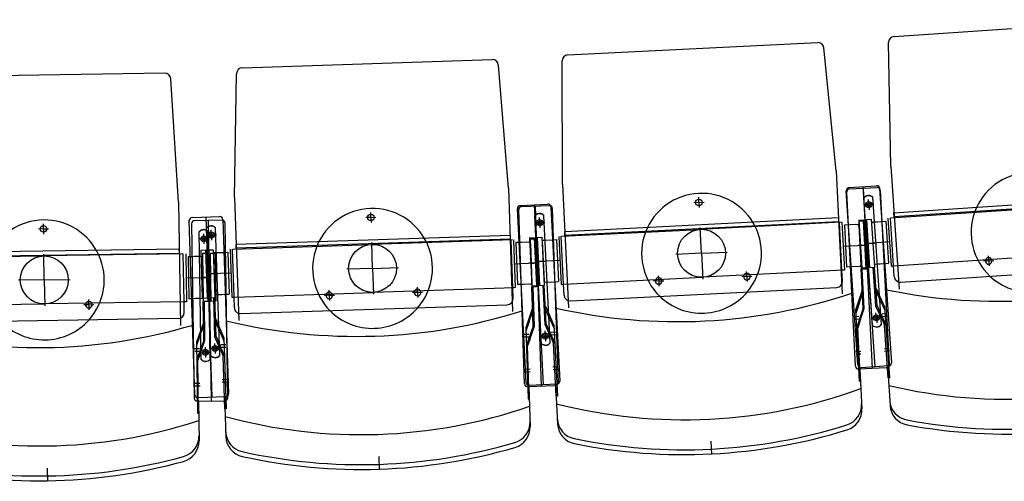
# Model space of a CAD drawing. Units: millimetres. Extents: x 179170 to 378200, y -18167 to 48568.
# Drawn here: x 286203 to 287845, y 2745 to 3515 of the extents above; entities that cross this region are included whole.
import ezdxf

# ---------------------------------------------------------------- set-up
doc = ezdxf.new("R2010")
doc.units = ezdxf.units.MM
doc.layers.add('GR_Zuschauerbestuhlung', color=1, linetype='Continuous')

msp = doc.modelspace()

# ---------------------------------------------------------------- linework, layer by layer
at = {"layer": 'GR_Zuschauerbestuhlung', "color": 253, "ltscale": 3}
for p, q in [((287661.2, 3486.9), (288077.2, 3514.8)), ((287117.1, 3456), (287533.6, 3476.9)), ((287564.4, 3262.7), (287544, 3467.9)), ((287655.7, 3270.5), (287651.9, 3476.7)), ((286574.1, 3434.6), (286990.8, 3448.4)), ((287018, 3233.7), (287001.1, 3439.2)), ((287107.9, 3239.7), (287107.6, 3446)), ((286444.6, 3425.5), (286027.7, 3419.2)), ((286467.8, 3210.3), (286454.7, 3416.1)), ((286561.2, 3218.5), (286564.4, 3424.7)), ((287655.7, 3270.5), (287669.5, 3065.4)), ((287564.4, 3262.7), (287574.7, 3057.4)), ((287107.9, 3239.7), (287118.2, 3034.5)), ((287018, 3233.7), (287024.8, 3028.3)), ((286467.8, 3210.3), (286470.9, 3004.8)), ((286561.2, 3218.5), (286568.1, 3013.1))]:
    msp.add_line(p, q, dxfattribs=at)
at = {"layer": 'GR_Zuschauerbestuhlung', "color": 253}
for p, q in [((287585.9, 3234.7), (287631.8, 3237.7)), ((287608.9, 3236.2), (287629.1, 2935.9)), ((287600.8, 2939), (287581.3, 3229.3)), ((287596.7, 2936.8), (287582.1, 3227.4)), ((287586.9, 3232.7), (287632.8, 3235)), ((287625, 2933.2), (287609.9, 3233.8)), ((287637.1, 3233.1), (287656.7, 2942.7)), ((287638.1, 3230.3), (287652.7, 2939.6)), ((287660.9, 3192.6), (288116.9, 3223.3)), ((287037.6, 3205.1), (287083.5, 3207.4)), ((287040, 3203.3), (287086, 3204.9)), ((287060.6, 3206.3), (287075.7, 2905.6)), ((287073, 2903.2), (287063, 3204.1)), ((287088.8, 3202.7), (287103.4, 2912)), ((287335.7, 3210.1), (287327.2, 3209.6)), ((287335.7, 3210.1), (287335.3, 3218.6)), ((287335.7, 3210.1), (287344.2, 3210.5)), ((287335.7, 3210.1), (287336.1, 3201.6)), ((287618.9, 3206.3), (287610.4, 3205.8)), ((287624.9, 3005.1), (287610.6, 3217.7)), ((287618.9, 3206.3), (287618.3, 3214.8)), ((287618.9, 3206.3), (287627.4, 3206.9)), ((287618.9, 3206.3), (287619.5, 3197.8)), ((287639.9, 3006.1), (287625.6, 3218.7)), ((288117.3, 3216.5), (287661.4, 3185.8)), ((286490.3, 3185), (286536.3, 3186.6)), ((286788.5, 3185), (286788.2, 3193.5)), ((287047.4, 2909.2), (287032.8, 3199.9)), ((287044.8, 2907.3), (287035.2, 3198.2)), ((287072.7, 2974.9), (287062, 3187.7)), ((287087.7, 2975.6), (287077, 3188.5)), ((287091.1, 3200), (287100.8, 2909.2)), ((287655.5, 3184.2), (287886.9, 3199.8)), ((287661.4, 3185.8), (287660.9, 3192.6)), ((286242.5, 3165.8), (286242.4, 3174.3)), ((286495.1, 2889), (286485.5, 3179.9)), ((286489.4, 3174.5), (286493.8, 2883.5)), ((286540.3, 3180.3), (286494.3, 3179.6)), ((286513.3, 3185.8), (286523.3, 2885)), ((286517.3, 3179.9), (286521.9, 2879)), ((286541.4, 3181.7), (286551.1, 2890.9)), ((286549.8, 2884.4), (286545.4, 3175.4)), ((286788.5, 3185), (286780, 3184.7)), ((286788.5, 3185), (286797, 3185.2)), ((286788.5, 3185), (286788.8, 3176.5)), ((287070.1, 3176.2), (287061.6, 3175.8)), ((287070.1, 3176.2), (287069.6, 3184.7)), ((287070.1, 3176.2), (287078.6, 3176.6)), ((287070.1, 3176.2), (287070.5, 3167.7)), ((287111.8, 3161.8), (287568.3, 3184.7)), ((287568.6, 3177.9), (287112.2, 3155)), ((287572.7, 3176.9), (287338, 3165.1)), ((287568.3, 3184.7), (287568.6, 3177.9)), ((287574.2, 3096.9), (287570.2, 3176.8)), ((287574.2, 3177), (287578.2, 3097.1)), ((287587.8, 3172.7), (287578.4, 3172.2)), ((287578.4, 3172.2), (287581.9, 3102.3)), ((287578.4, 3172.2), (287581.9, 3102.3)), ((287596.4, 3173.1), (287587.8, 3172.7)), ((287599.4, 3173.3), (287587.9, 3172.7)), ((287602.1, 3180.6), (287610.1, 3181.2)), ((287602.1, 3180.6), (287607.4, 3100.8)), ((287610.1, 3178.8), (287602.1, 3178.4)), ((287602.1, 3178.4), (287606.1, 3098.5)), ((287602.5, 3171.4), (287605.8, 3105.5)), ((287610.1, 3181.2), (287615.4, 3101.4)), ((287612.1, 3138.8), (287610.1, 3178.8)), ((287610.1, 3178.8), (287614.1, 3098.9)), ((287615.1, 3181.5), (287623, 3182)), ((287617.7, 3141.6), (287615.1, 3181.5)), ((287615.1, 3181.5), (287620.4, 3101.7)), ((287623, 3182), (287628.4, 3102.2)), ((287623.5, 3175.1), (287627.9, 3109.2)), ((287626.4, 3177.3), (287640.8, 3178.2)), ((287629.4, 3177.5), (287637.9, 3178)), ((287640.8, 3178.2), (287647.3, 3178.7)), ((287647.3, 3178.7), (287652, 3108.8)), ((287647.3, 3178.7), (287652, 3108.8)), ((287651, 3183.9), (287656.3, 3104.1)), ((287660.3, 3104.4), (287655, 3184.2)), ((287660.3, 3104.4), (287655, 3184.2)), ((286242.5, 3165.8), (286234, 3165.7)), ((286242.5, 3165.8), (286251, 3165.9)), ((286242.5, 3165.8), (286242.6, 3157.3)), ((286505.3, 2948), (286502.1, 3161.2)), ((286509.8, 3149.3), (286509.6, 3157.8)), ((286522.3, 3155.6), (286513.8, 3155.3)), ((286521.5, 2954.3), (286514.4, 3167.3)), ((286520.3, 2948.3), (286517.1, 3161.4)), ((286522.3, 3155.6), (286522, 3164.1)), ((286522.3, 3155.6), (286530.8, 3155.9)), ((286522.3, 3155.6), (286522.6, 3147.1)), ((286536.5, 2954.7), (286529.4, 3167.8)), ((286563.8, 3140.5), (287020.6, 3155.7)), ((287020.6, 3155.7), (287020.8, 3148.9)), ((287101.8, 3153.3), (287105.8, 3073.4)), ((287109.8, 3073.6), (287105.8, 3153.5)), ((287109.8, 3073.6), (287105.8, 3153.5)), ((287106.3, 3153.5), (287338, 3165.1)), ((287112.2, 3155), (287111.8, 3161.8)), ((287340, 3125.2), (287337.8, 3168.1)), ((286509.8, 3149.3), (286501.3, 3149.2)), ((286509.8, 3149.3), (286518.3, 3149.5)), ((286509.8, 3149.3), (286509.9, 3140.8)), ((286558.1, 3132.3), (286790, 3140)), ((286564, 3133.7), (286563.8, 3140.5)), ((287020.8, 3148.9), (286564, 3133.7)), ((286791.3, 3100), (286789.9, 3143)), ((287024.8, 3147.8), (286790, 3140)), ((287025, 3067.8), (287022.3, 3147.7)), ((287026.3, 3147.9), (287029, 3067.9)), ((287039.9, 3143.3), (287030.5, 3143)), ((287030.5, 3143), (287032.8, 3073)), ((287030.5, 3143), (287032.8, 3073)), ((287048.5, 3143.6), (287039.9, 3143.3)), ((287051.5, 3143.7), (287040, 3143.3)), ((287052.8, 3150.8), (287060.8, 3151.2)), ((287052.8, 3150.8), (287056.8, 3070.9)), ((287062.3, 3149), (287054.3, 3148.8)), ((287054.3, 3148.8), (287057, 3068.8)), ((287054.6, 3141.8), (287056.7, 3075.8)), ((287060.8, 3151.2), (287064.8, 3071.3)), ((287063.6, 3109.1), (287062.3, 3149)), ((287062.3, 3149), (287065, 3069.1)), ((287065.8, 3151.5), (287073.8, 3151.9)), ((287067.8, 3111.5), (287065.8, 3151.5)), ((287065.8, 3151.5), (287069.8, 3071.6)), ((287073.8, 3151.9), (287077.8, 3072)), ((287074.1, 3144.9), (287077.5, 3079)), ((287077, 3147), (287091.5, 3147.7)), ((287080, 3147.2), (287088.6, 3147.6)), ((287091.5, 3147.7), (287098, 3148.1)), ((287098, 3148.1), (287101.5, 3078.2)), ((287098, 3148.1), (287101.5, 3078.2)), ((287575.6, 3137), (287612.1, 3138.8)), ((287615.1, 3139), (287601.1, 3138.3)), ((287604.1, 3138.4), (287609.1, 3138.7)), ((287614.7, 3141.4), (287628.7, 3142.3)), ((287654.2, 3144.1), (287617.7, 3141.6)), ((287625.7, 3142.1), (287620.7, 3141.8)), ((286008.2, 3117.3), (286243.2, 3120.8)), ((286469, 3132.2), (286012.1, 3125.3)), ((286012.2, 3118.5), (286469.1, 3125.4)), ((286243.8, 3080.8), (286243.1, 3123.8)), ((286475.1, 3124.3), (286243.2, 3120.8)), ((286469.1, 3125.4), (286469, 3132.2)), ((286476.9, 3044.3), (286475.6, 3124.3)), ((286476.9, 3044.3), (286475.6, 3124.3)), ((286479.6, 3124.4), (286480.9, 3044.4)), ((286504.6, 3130.5), (286512.6, 3130.8)), ((286504.6, 3130.5), (286507.3, 3050.5)), ((286515.6, 3124.9), (286507.6, 3124.8)), ((286507.6, 3124.8), (286508.8, 3044.8)), ((286512.6, 3130.8), (286515.3, 3050.8)), ((286516.2, 3084.9), (286515.6, 3124.9)), ((286515.6, 3124.9), (286516.8, 3044.9)), ((286517.6, 3130.9), (286525.6, 3131.2)), ((286518.9, 3090.9), (286517.6, 3130.9)), ((286517.6, 3130.9), (286520.3, 3051)), ((286528.6, 3125.1), (286520.6, 3125)), ((286520.6, 3125), (286521.8, 3045)), ((286525.6, 3131.2), (286528.3, 3051.2)), ((286525.8, 3124.2), (286528, 3058.2)), ((286528.6, 3125.1), (286529.8, 3045.1)), ((286528.8, 3126.3), (286543.3, 3126.8)), ((286531.8, 3126.4), (286540.3, 3126.7)), ((286543.3, 3126.8), (286549.8, 3127)), ((286549.8, 3127), (286552.1, 3057)), ((286549.8, 3127), (286552.1, 3057)), ((286553.6, 3132.1), (286556.3, 3052.2)), ((286560.3, 3052.3), (286557.6, 3132.3)), ((286560.3, 3052.3), (286557.6, 3132.3)), ((287340, 3125.2), (287297, 3123)), ((287340, 3125.2), (287382.9, 3127.3)), ((287340, 3125.2), (287342.1, 3082.2)), ((287819, 3112.5), (287818.5, 3121)), ((286490.2, 3119.5), (286483.7, 3119.4)), ((286483.7, 3119.4), (286484.8, 3049.4)), ((286483.7, 3119.4), (286484.8, 3049.4)), ((286504.7, 3119.8), (286490.2, 3119.5)), ((286501.7, 3119.7), (286493.1, 3119.6)), ((286507.7, 3117.8), (286508.7, 3051.8)), ((287027.1, 3107.9), (287063.6, 3109.1)), ((287066.6, 3109.2), (287052.6, 3108.7)), ((287055.6, 3108.8), (287060.6, 3109)), ((287064.8, 3111.4), (287078.8, 3112.1)), ((287104.3, 3113.3), (287067.8, 3111.5)), ((287075.8, 3111.9), (287070.8, 3111.7)), ((287630.1, 3107.3), (287645.5, 3108.4)), ((287634.1, 3107.6), (287640, 3108)), ((287645.5, 3108.4), (287652, 3108.8)), ((287656.3, 3104.1), (287660.3, 3104.4)), ((287661.5, 3086.4), (287660.3, 3104.4)), ((287660.3, 3104.4), (287660.3, 3104.4)), ((287660.8, 3104.4), (287892.3, 3120)), ((287672.2, 3077.1), (288116.2, 3106.9)), ((287819, 3112.5), (287810.5, 3112)), ((287819, 3112.5), (287827.5, 3113.1)), ((287819, 3112.5), (287819.6, 3104.1)), ((286515.9, 3090.8), (286529.9, 3091.3)), ((286555.5, 3092.2), (286518.9, 3090.9)), ((286526.9, 3091.2), (286521.9, 3091)), ((286791.3, 3100), (286748.3, 3098.6)), ((286791.3, 3100), (286834.3, 3101.4)), ((286791.3, 3100), (286792.7, 3057)), ((287268.6, 3079), (287268.2, 3087.5)), ((287576.7, 3097), (287342, 3085.2)), ((287415.6, 3086.4), (287415.2, 3094.9)), ((287578.2, 3097.1), (287574.2, 3096.9)), ((287575.1, 3078.9), (287574.2, 3096.9)), ((287574.2, 3096.9), (287574.2, 3096.9)), ((287591.4, 3102.8), (287581.9, 3102.3)), ((287603.9, 3103.4), (287591.4, 3102.8)), ((287599.9, 3103.2), (287593.9, 3102.9)), ((287614.1, 3098.9), (287606.1, 3098.5)), ((287609.4, 3033.6), (287606.1, 3098.5)), ((287607.4, 3100.8), (287615.4, 3101.4)), ((287607.4, 3100.8), (287615.4, 3101.4)), ((287611.4, 3033.3), (287608.1, 3098.6)), ((287620.4, 3101.7), (287628.4, 3102.2)), ((287630.8, 3036.9), (287626.4, 3102.1)), ((287632.8, 3037.4), (287628.4, 3102.2)), ((286243.8, 3080.8), (286200.8, 3080.2)), ((286243.8, 3080.8), (286286.8, 3081.5)), ((286243.8, 3080.8), (286244.4, 3037.8)), ((286479.7, 3084.4), (286516.2, 3084.9)), ((286519.2, 3085), (286505.2, 3084.8)), ((286508.2, 3084.8), (286513.2, 3084.9)), ((287042.3, 3073.3), (287032.8, 3073)), ((287054.8, 3073.8), (287042.3, 3073.3)), ((287050.8, 3073.6), (287044.8, 3073.4)), ((287056.8, 3070.9), (287064.8, 3071.3)), ((287056.8, 3070.9), (287064.8, 3071.3)), ((287069.8, 3071.6), (287077.8, 3072)), ((287079.1, 3006.6), (287075.8, 3071.9)), ((287081.1, 3007), (287077.8, 3072)), ((287079.6, 3077.1), (287095, 3077.8)), ((287083.6, 3077.3), (287089.5, 3077.6)), ((287095, 3077.8), (287101.5, 3078.2)), ((287105.8, 3073.4), (287109.8, 3073.6)), ((287110.7, 3055.6), (287109.8, 3073.6)), ((287109.8, 3073.6), (287109.8, 3073.6)), ((287110.3, 3073.6), (287342, 3085.2)), ((287268.6, 3079), (287260.1, 3078.6)), ((287268.6, 3079), (287277.1, 3079.5)), ((287268.6, 3079), (287269, 3070.5)), ((287415.6, 3086.4), (287407.1, 3086)), ((287415.6, 3086.4), (287424.1, 3086.9)), ((287415.6, 3086.4), (287416, 3077.9)), ((286530.1, 3056.3), (286545.6, 3056.8)), ((286534.1, 3056.4), (286540.1, 3056.6)), ((286545.6, 3056.8), (286552.1, 3057)), ((286560.8, 3052.3), (286792.6, 3060)), ((286719.1, 3055.1), (286710.6, 3054.8)), ((286719.1, 3055.1), (286718.9, 3063.6)), ((286719.1, 3055.1), (286727.6, 3055.4)), ((286719.1, 3055.1), (286719.4, 3046.6)), ((287027.5, 3067.8), (286792.6, 3060)), ((286866.3, 3060), (286857.8, 3059.7)), ((286866.3, 3060), (286866, 3068.5)), ((286866.3, 3060), (286874.8, 3060.3)), ((286866.3, 3060), (286866.6, 3051.5)), ((287029, 3067.9), (287025, 3067.8)), ((287025.6, 3049.8), (287025, 3067.8)), ((287025, 3067.8), (287025, 3067.8)), ((287065, 3069.1), (287057, 3068.8)), ((287059.1, 3003.8), (287057, 3068.8)), ((287061.2, 3003.5), (287059, 3068.9)), ((287121.2, 3046.1), (287565.6, 3068.4)), ((287607.9, 3063.7), (287597, 3030.5)), ((287602.7, 3041.3), (287609.9, 3063.4)), ((287638.5, 3045.9), (287628.8, 3066.9)), ((287630.7, 3067.4), (287645.4, 3035.8)), ((286009.4, 3037.3), (286244.4, 3040.8)), ((286476.4, 3044.3), (286244.4, 3040.8)), ((286318, 3039.4), (286309.5, 3039.3)), ((286318, 3039.4), (286317.9, 3047.9)), ((286318, 3039.4), (286326.5, 3039.6)), ((286318, 3039.4), (286318.1, 3030.9)), ((286480.9, 3044.4), (286476.9, 3044.3)), ((286477.1, 3026.3), (286476.9, 3044.3)), ((286476.9, 3044.3), (286476.9, 3044.3)), ((286491.3, 3049.5), (286484.8, 3049.4)), ((286506.8, 3049.8), (286491.3, 3049.5)), ((286502.8, 3049.7), (286496.8, 3049.6)), ((286507.3, 3050.5), (286515.3, 3050.8)), ((286507.3, 3050.5), (286515.3, 3050.8)), ((286516.8, 3044.9), (286508.8, 3044.8)), ((286509.8, 2979.8), (286508.8, 3044.8)), ((286511.8, 2979.5), (286510.8, 3044.8)), ((286520.3, 3051), (286528.3, 3051.2)), ((286529.8, 3045.1), (286521.8, 3045)), ((286529.8, 3045.1), (286521.8, 3045)), ((286528.4, 2985.8), (286526.3, 3051.2)), ((286530.4, 2986.3), (286528.3, 3051.2)), ((286556.3, 3052.2), (286560.3, 3052.3)), ((286560.9, 3034.3), (286560.3, 3052.3)), ((286560.3, 3052.3), (286560.3, 3052.3)), ((286571.2, 3024.6), (287015.9, 3039.4)), ((287602.7, 3041.3), (287597.3, 3025)), ((287638.5, 3045.9), (287645.8, 3030.2)), ((287058.1, 3034), (287046.7, 3001)), ((287052.5, 3011.7), (287060.1, 3033.7)), ((287087, 3015.4), (287077.6, 3036.7)), ((287079.6, 3037.1), (287093.7, 3005.2)), ((287597, 3030.5), (287603, 2912.2)), ((287609.4, 3033.6), (287598.6, 3000.4)), ((287604.2, 3011.2), (287611.4, 3033.3)), ((287640.6, 3015.8), (287630.8, 3036.9)), ((287631.6, 3017.5), (287631, 3025.9)), ((287632.8, 3037.4), (287647.4, 3005.7)), ((287641.2, 3024.2), (287649.1, 3024.8)), ((287645.4, 3035.8), (287653.3, 2917.5)), ((286467.3, 3016.2), (286022.3, 3009.5)), ((286509.4, 3010), (286497.4, 2977.2)), ((286503.4, 2987.8), (286511.4, 3009.6)), ((286536.5, 2994.6), (286527.4, 3016)), ((286529.4, 3016.4), (286543, 2984.3)), ((287052.5, 3011.7), (287046.9, 2995.4)), ((287088.5, 2985.3), (287079.1, 3006.6)), ((287081.1, 3007), (287095.2, 2975.1)), ((287087, 3015.4), (287094, 2999.7)), ((287602.6, 3019.6), (287594.6, 3019.2)), ((287602.8, 3015.1), (287594.8, 3014.7)), ((287604.2, 3011.2), (287600.6, 3000.1)), ((287631.6, 3017.5), (287623.1, 3016.9)), ((287631.6, 3017.5), (287623.1, 3016.9)), ((287631.6, 3017.5), (287640.1, 3018)), ((287631.6, 3017.5), (287640.1, 3018)), ((287631.6, 3017.5), (287632.2, 3009)), ((287640.6, 3015.8), (287645.4, 3005.2)), ((287641.5, 3019.7), (287649.4, 3020.3)), ((286536.5, 2994.6), (286543.2, 2978.7)), ((287052.1, 2990), (287044.1, 2989.7)), ((287046.7, 3001), (287050.7, 2882.6)), ((287059.1, 3003.8), (287047.7, 2970.9)), ((287053.5, 2981.6), (287061.2, 3003.5)), ((287079.6, 2987.2), (287079.1, 2995.6)), ((287089.2, 2993.8), (287097.2, 2994.2)), ((287089.5, 2989.3), (287097.5, 2989.7)), ((287093.7, 3005.2), (287099.6, 2886.9)), ((287605, 2912.3), (287600.6, 3000.1)), ((287651.3, 2917.4), (287645.4, 3005.2)), ((286497.4, 2977.2), (286499.2, 2858.7)), ((286503.4, 2987.8), (286497.5, 2971.6)), ((286509.8, 2979.8), (286497.8, 2947.1)), ((286503.8, 2957.6), (286511.8, 2979.5)), ((286528.6, 2966.4), (286528.3, 2974.9)), ((286537.5, 2964.4), (286528.4, 2985.8)), ((286530.4, 2986.3), (286544, 2954.1)), ((286538.4, 2972.9), (286546.4, 2973.1)), ((286543, 2984.3), (286546.9, 2865.8)), ((287052.2, 2985.5), (287044.3, 2985.2)), ((287053.5, 2981.6), (287049.7, 2970.6)), ((287079.6, 2987.2), (287071.1, 2986.7)), ((287079.6, 2987.2), (287071.1, 2986.7)), ((287079.6, 2987.2), (287088.1, 2987.6)), ((287079.6, 2987.2), (287088.1, 2987.6)), ((287079.6, 2987.2), (287080, 2978.7)), ((287088.5, 2985.3), (287093.2, 2974.7)), ((287097.6, 2886.8), (287093.2, 2974.7)), ((286502.5, 2966), (286494.5, 2965.9)), ((286502.6, 2961.5), (286494.6, 2961.4)), ((286503.8, 2957.6), (286499.8, 2946.7)), ((286512.6, 2960.1), (286504.1, 2959.9)), ((286512.6, 2960.1), (286504.1, 2959.9)), ((286512.6, 2960.1), (286512.5, 2968.6)), ((286512.6, 2960.1), (286521.1, 2960.2)), ((286512.6, 2960.1), (286521.1, 2960.2)), ((286512.6, 2960.1), (286512.8, 2951.6)), ((286528.6, 2966.4), (286520.1, 2966.1)), ((286528.6, 2966.4), (286520.1, 2966.1)), ((286528.6, 2966.4), (286537.1, 2966.7)), ((286528.6, 2966.4), (286537.1, 2966.7)), ((286528.6, 2966.4), (286528.9, 2957.9)), ((286537.5, 2964.4), (286542, 2953.7)), ((286538.5, 2968.4), (286546.5, 2968.6)), ((287052.7, 2882.6), (287049.7, 2970.6)), ((287605.5, 2961.5), (287597.5, 2961.1)), ((287605.7, 2957.1), (287597.7, 2956.7)), ((287645.1, 2966.3), (287653, 2966.8)), ((287645.4, 2961.9), (287653.3, 2962.4)), ((286501.2, 2858.7), (286499.8, 2946.7)), ((286544.9, 2865.7), (286542, 2953.7)), ((287054, 2931.9), (287046, 2931.6)), ((287054.2, 2927.5), (287046.2, 2927.2)), ((287092.2, 2935.8), (287100.2, 2936.2)), ((287092.4, 2931.3), (287100.4, 2931.7)), ((287647.9, 2934.4), (287602, 2932.1)), ((287604, 2932.2), (287607.3, 2866)), ((287652, 2937.4), (287606.1, 2934.3)), ((287650, 2937.3), (287654.5, 2871.2)), ((286503.4, 2908), (286495.4, 2907.8)), ((286540.3, 2914.8), (286548.3, 2915.1)), ((286540.5, 2910.4), (286548.5, 2910.7)), ((287603, 2912.2), (287605, 2912.3)), ((287653.3, 2917.5), (287651.3, 2917.4)), ((286503.5, 2903.5), (286495.5, 2903.4)), ((287096, 2904), (287050, 2902.5)), ((287052, 2902.5), (287054.2, 2836.3)), ((287098.6, 2906.8), (287052.7, 2904.5)), ((287096.6, 2906.7), (287100, 2840.5)), ((286498.9, 2878.6), (286544.9, 2879.3)), ((286546.3, 2885.7), (286500.3, 2884.2)), ((286500.9, 2878.6), (286501.9, 2812.4)), ((286544.3, 2885.7), (286546.5, 2819.4)), ((287050.7, 2882.6), (287052.7, 2882.6)), ((287099.6, 2886.9), (287097.6, 2886.8)), ((286499.2, 2858.7), (286501.2, 2858.7)), ((286546.9, 2865.8), (286544.9, 2865.7)), ((287355.7, 2811.6), (287356.8, 2789.7)), ((286801.7, 2786.2), (286802.5, 2764.2)), ((286248.5, 2766.9), (286248.9, 2744.9))]:
    msp.add_line(p, q, dxfattribs=at)
for centre, radius in [((287335.7, 3210.1), 5.5), ((287618.9, 3206.3), 5), ((287618.9, 3206.2), 2.75), ((286788.5, 3185), 5.5), ((286242.5, 3165.8), 5.5), ((287070.1, 3176.2), 5), ((287070.1, 3176.1), 2.75), ((286509.8, 3149.3), 5), ((286522.3, 3155.6), 5), ((286522.3, 3155.5), 2.75), ((287340, 3125.2), 40), ((286509.8, 3149.2), 2.75), ((286791.3, 3100), 40), ((286243.8, 3080.8), 40), ((287631.6, 3017.5), 5), ((287631.6, 3017.5), 2.75), ((287079.6, 2987.2), 5), ((287079.6, 2987.2), 2.75), ((286512.6, 2960.1), 5), ((286512.6, 2960.1), 2.75), ((286528.6, 2966.4), 5), ((286528.6, 2966.4), 2.75)]:
    msp.add_circle(centre, radius, dxfattribs=at)
for centre, radius, start, end in [((287661.9, 3476.9), 10, 93.8455, 181.0598), ((287117.6, 3446), 10, 92.8754, 180.0897), ((286574.4, 3424.6), 10, 91.9054, 179.1196), ((286444.7, 3415.5), 10, 3.6512, 90.8655), ((287889.6, 3159.9), 100, 27.4237, 160.2673), ((287632.2, 3232.8), 5, 3.8455, 93.8455), ((287340, 3125.2), 100, 26.4536, 159.2973), ((287586.3, 3229.7), 5, 93.8455, 183.8455), ((287587.1, 3227.7), 5, 92.8754, 182.8754), ((287618.5, 3211.6), 10, 45.2551, 142.4359), ((287618.6, 3211.3), 10, 45.2551, 142.4359), ((287633.1, 3230), 5, 2.8754, 92.8754), ((287037.8, 3200.1), 5, 92.8754, 182.8754), ((287040.2, 3198.3), 5, 91.9054, 181.9054), ((287083.8, 3202.4), 5, 2.8754, 92.8754), ((287086.1, 3199.9), 5, 1.9054, 91.9054), ((286536.4, 3181.6), 5, 1.9054, 91.9054), ((286791.3, 3100), 100, 25.4835, 158.3272), ((287069.8, 3181.5), 10, 44.2851, 141.4658), ((287069.8, 3181.2), 10, 44.2851, 141.4658), ((287889.6, 3159.9), 100, 160.2673, 226.6892), ((286243.8, 3080.8), 100, 24.4437, 157.2873), ((286490.5, 3180), 5, 91.9054, 181.9054), ((286494.4, 3174.6), 5, 90.8655, 180.8655), ((286522.1, 3160.9), 10, 43.315, 140.4957), ((286522.1, 3160.6), 10, 43.315, 140.4957), ((286540.4, 3175.3), 5, 0.8655, 90.8655), ((287340, 3125.2), 100, 320.0318, 26.4536), ((287599.5, 3170.3), 3, 2.8754, 92.8754), ((287626.6, 3174.3), 3, 93.8455, 183.8455), ((286509.7, 3154.7), 10, 42.2751, 139.4559), ((286509.7, 3154.3), 10, 42.2751, 139.4559), ((287340, 3125.2), 100, 159.2973, 225.7191), ((286791.3, 3100), 100, 158.3272, 224.749), ((286791.3, 3100), 100, 319.0617, 25.4835), ((287051.6, 3140.7), 3, 1.9054, 91.9054), ((287077.2, 3144), 3, 92.8754, 182.8754), ((286243.8, 3080.8), 100, 318.0219, 24.4437), ((286528.9, 3123.3), 3, 91.9054, 181.9054), ((286504.8, 3116.8), 3, 0.8655, 90.8655), ((287603.8, 3105.4), 2, 272.8754, 2.8754), ((287603.8, 3105.4), 2, 272.8754, 2.8754), ((287603.8, 3105.4), 2, 272.8754, 2.8754), ((287629.9, 3109.3), 2, 183.8455, 273.8455), ((287629.9, 3109.3), 2, 183.8455, 273.8455), ((287629.9, 3109.3), 2, 183.8455, 273.8455), ((287819, 3112.5), 5.5, 156.8098, 30.8812), ((287819, 3112.5), 5.5, 30.8812, 156.8098), ((287415.6, 3086.4), 5.5, 155.8398, 29.9111), ((287415.6, 3086.4), 5.5, 29.9111, 155.8398), ((287835.8, 3961.1), 916, 258.202, 289.489), ((287889.6, 3159.9), 100, 226.6892, 321.0019), ((287054.7, 3075.8), 2, 271.9054, 1.9054), ((287054.7, 3075.8), 2, 271.9054, 1.9054), ((287054.7, 3075.8), 2, 271.9054, 1.9054), ((287079.5, 3079.1), 2, 182.8754, 272.8754), ((287079.5, 3079.1), 2, 182.8754, 272.8754), ((287079.5, 3079.1), 2, 182.8754, 272.8754), ((287268.6, 3079), 5.5, 155.8398, 29.9111), ((287268.6, 3079), 5.5, 29.9111, 155.8398), ((287565.1, 3078.4), 10, 272.8754, 2.8754), ((287671.5, 3087.1), 10, 183.8455, 273.8455), ((286530, 3058.3), 2, 181.9054, 271.9054), ((286530, 3058.3), 2, 181.9054, 271.9054), ((286530, 3058.3), 2, 181.9054, 271.9054), ((286719.1, 3055.1), 5.5, 154.8697, 28.9411), ((286719.1, 3055.1), 5.5, 28.9411, 154.8697), ((286866.3, 3060), 5.5, 154.8697, 28.9411), ((286866.3, 3060), 5.5, 28.9411, 154.8697), ((287299.7, 3927.2), 916, 257.232, 288.5189), ((287120.7, 3056.1), 10, 182.8754, 272.8754), ((287340, 3125.2), 100, 225.7191, 320.0318), ((286318, 3039.4), 5.5, 153.8298, 27.9012), ((286318, 3039.4), 5.5, 27.9012, 153.8298), ((286506.7, 3051.8), 2, 270.8655, 0.8655), ((286506.7, 3051.8), 2, 270.8655, 0.8655), ((286506.7, 3051.8), 2, 270.8655, 0.8655), ((287015.6, 3049.4), 10, 271.9054, 1.9054), ((286467.1, 3026.2), 10, 270.8655, 0.8655), ((286764.6, 3902.6), 916, 256.2619, 287.5488), ((286570.8, 3034.6), 10, 181.9054, 271.9054), ((286791.3, 3100), 100, 224.749, 319.0617), ((286231.6, 3883.8), 916, 255.222, 286.509), ((286243.8, 3080.8), 100, 223.7092, 318.0219), ((287631.9, 3012.5), 10, 225.2551, 322.4359), ((287631.9, 3012.2), 10, 225.2551, 322.4359), ((287079.8, 2982.2), 10, 224.2851, 321.4658), ((287079.8, 2981.9), 10, 224.2851, 321.4658), ((286512.7, 2955.1), 10, 222.2751, 319.4559), ((286512.7, 2954.8), 10, 222.2751, 319.4559), ((286528.8, 2961.5), 10, 223.315, 320.4957), ((286528.8, 2961.1), 10, 223.315, 320.4957), ((287651.7, 2942.4), 5, 273.8455, 3.8455), ((287601.7, 2937), 5, 182.8754, 272.8754), ((287605.8, 2939.3), 5, 183.8455, 273.8455), ((287647.7, 2939.4), 5, 272.8754, 2.8754), ((287850.5, 3741.6), 860, 256.6671, 291.024), ((287049.8, 2907.5), 5, 181.9054, 271.9054), ((287052.4, 2909.5), 5, 182.8754, 272.8754), ((287095.8, 2909), 5, 271.9054, 1.9054), ((287098.4, 2911.8), 5, 272.8754, 2.8754), ((286546.1, 2890.7), 5, 271.9054, 1.9054), ((287310.7, 3707.5), 860, 255.697, 290.0539), ((286498.8, 2883.6), 5, 180.8655, 270.8655), ((286500.1, 2889.2), 5, 181.9054, 271.9054), ((286544.8, 2884.3), 5, 270.8655, 0.8655), ((287571.9, 2872.4), 35, 287.3699, 2.8754), ((287688.8, 2881.7), 35, 183.8455, 259.3511), ((287850.5, 3741.6), 910, 259.3511, 288.3399), ((286771.9, 3682.7), 860, 254.7269, 289.0838), ((287572.4, 2864.2), 35, 287.269, 2.8754), ((287689.4, 2873.5), 35, 183.8455, 259.452), ((287850.7, 3739.6), 916, 259.452, 288.2391), ((286235, 3663.8), 860, 253.6871, 288.044), ((287019, 2843.3), 35, 286.3998, 1.9054), ((287134.5, 2850.4), 35, 182.8754, 258.381), ((286581.2, 2828.8), 35, 181.9054, 257.4109), ((287019.2, 2835.1), 35, 286.2989, 1.9054), ((287134.9, 2842.2), 35, 182.8754, 258.4819), ((287310.7, 3707.5), 910, 258.381, 287.3699), ((287310.8, 3705.5), 916, 258.4819, 287.269), ((286466.7, 2820), 35, 285.3599, 0.8655), ((286466.9, 2811.9), 35, 285.2591, 0.8655), ((286581.5, 2820.6), 35, 181.9054, 257.5118), ((286771.9, 3682.7), 910, 257.4109, 286.3998), ((286772, 3680.7), 916, 257.5118, 286.2989), ((286235, 3663.8), 910, 256.3711, 285.3599), ((286235, 3661.8), 916, 256.4719, 285.2591)]:
    msp.add_arc(centre, radius, start, end, dxfattribs=at)
at = {"layer": 'GR_Zuschauerbestuhlung', "color": 253, "ltscale": 3}
for centre, start, end in [((287534.1, 3466.9), 5.6612, 92.8754), ((286991.1, 3438.4), 4.6911, 91.9054)]:
    msp.add_arc(centre, 10, start, end, dxfattribs=at)

doc.saveas('drawing.dxf')
